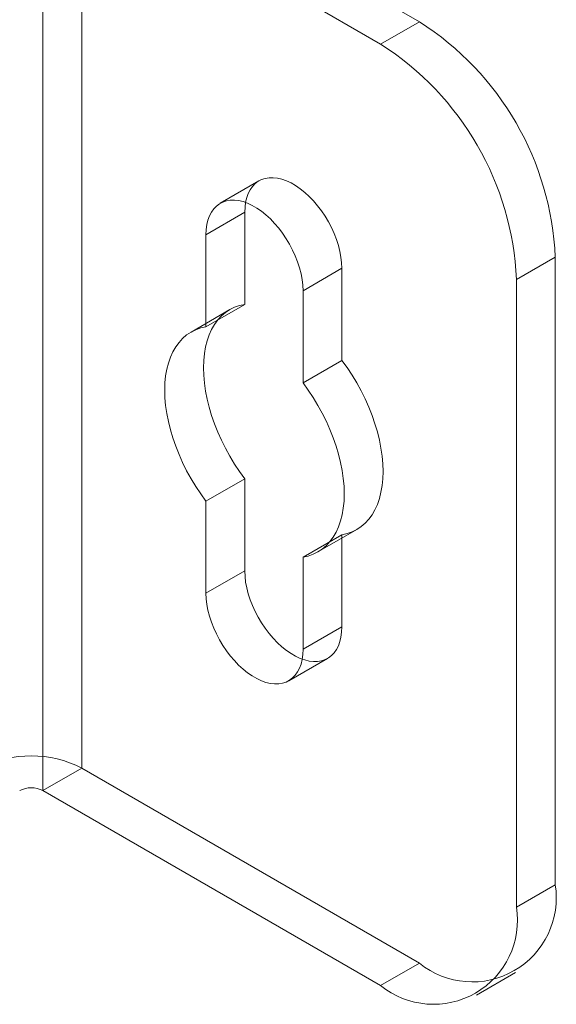
# Model space of a CAD drawing. Units: millimetres. Extents: x -245 to 3955, y -254 to 2716.
# Drawn here: x 3402 to 3417, y 1647 to 1675 of the extents above; entities that cross this region are included whole.
import ezdxf

# ---------------------------------------------------------------- set-up
doc = ezdxf.new("R2010")
doc.units = ezdxf.units.MM
doc.header["$LTSCALE"] = 2

msp = doc.modelspace()

# ---------------------------------------------------------------- linework, layer by layer
at = {"color": 7, "linetype": 'Continuous', "lineweight": 18}
for p, q in [((3413.293, 1675.301), (3403.45, 1680.983)), ((3403.45, 1653.548), (3403.45, 1680.983)), ((3412.161, 1674.648), (3402.319, 1680.33)), ((3402.319, 1652.894), (3402.319, 1680.33)), ((3412.161, 1674.648), (3413.293, 1675.301)), ((3408.616, 1670.664), (3407.485, 1670.011)), ((3408.202, 1669.748), (3407.07, 1669.095)), ((3408.202, 1667.064), (3408.202, 1669.748)), ((3407.07, 1669.095), (3407.07, 1666.411)), ((3417.253, 1668.443), (3416.121, 1667.789)), ((3417.253, 1650.152), (3417.253, 1668.443)), ((3411.03, 1668.115), (3409.899, 1667.462)), ((3411.03, 1668.115), (3411.03, 1665.431)), ((3416.121, 1649.499), (3416.121, 1667.789)), ((3409.899, 1664.778), (3409.899, 1667.462)), ((3407.766, 1666.91), (3406.635, 1666.257)), ((3408.202, 1667.064), (3407.07, 1666.411)), ((3411.03, 1665.431), (3409.899, 1664.778)), ((3408.202, 1661.981), (3407.07, 1661.327)), ((3408.202, 1659.296), (3408.202, 1661.981)), ((3407.07, 1661.327), (3407.07, 1658.643)), ((3411.03, 1660.348), (3409.899, 1659.695)), ((3410.334, 1659.848), (3411.466, 1660.502)), ((3411.03, 1660.348), (3411.03, 1657.664)), ((3409.899, 1657.011), (3409.899, 1659.695)), ((3408.202, 1659.296), (3407.07, 1658.643)), ((3411.03, 1657.664), (3409.899, 1657.011)), ((3409.484, 1656.095), (3410.616, 1656.748)), ((3402.319, 1652.894), (3403.45, 1653.548)), ((3403.45, 1653.548), (3413.293, 1647.865)), ((3402.319, 1652.894), (3412.161, 1647.212)), ((3416.121, 1649.499), (3417.253, 1650.152)), ((3413.293, 1647.865), (3412.161, 1647.212)), ((3414.961, 1646.935), (3416.093, 1647.588))]:
    msp.add_line(p, q, dxfattribs=at)
at = {"color": 7, "linetype": 'Continuous', "lineweight": 18, "flags": 128}
for points in [[(3408.202, 1669.748), (3408.208, 1669.9), (3408.227, 1670.042), (3408.259, 1670.175), (3408.303, 1670.297), (3408.359, 1670.406), (3408.426, 1670.501), (3408.504, 1670.583), (3408.592, 1670.65), (3408.69, 1670.701), (3408.796, 1670.736), (3408.909, 1670.754), (3409.028, 1670.756), (3409.153, 1670.742), (3409.282, 1670.711), (3409.415, 1670.664), (3409.549, 1670.602), (3409.683, 1670.524), (3409.817, 1670.432), (3409.949, 1670.326), (3410.078, 1670.208), (3410.203, 1670.078), (3410.323, 1669.938), (3410.436, 1669.788), (3410.542, 1669.631), (3410.639, 1669.468), (3410.728, 1669.3), (3410.806, 1669.128), (3410.873, 1668.954), (3410.929, 1668.781), (3410.973, 1668.609), (3411.005, 1668.439), (3411.024, 1668.274), (3411.03, 1668.115)], [(3409.899, 1667.462), (3409.892, 1667.621), (3409.873, 1667.786), (3409.841, 1667.955), (3409.797, 1668.128), (3409.742, 1668.301), (3409.674, 1668.475), (3409.596, 1668.646), (3409.508, 1668.815), (3409.411, 1668.978), (3409.305, 1669.135), (3409.192, 1669.285), (3409.072, 1669.425), (3408.947, 1669.555), (3408.818, 1669.673), (3408.686, 1669.779), (3408.552, 1669.871), (3408.417, 1669.949), (3408.283, 1670.011), (3408.151, 1670.058), (3408.022, 1670.089), (3407.897, 1670.103), (3407.777, 1670.101), (3407.664, 1670.082), (3407.558, 1670.047), (3407.461, 1669.996), (3407.373, 1669.93), (3407.295, 1669.848), (3407.228, 1669.753), (3407.172, 1669.644), (3407.128, 1669.522), (3407.096, 1669.389), (3407.077, 1669.247), (3407.07, 1669.095)], [(3408.202, 1661.981), (3408.048, 1662.192), (3407.903, 1662.411), (3407.766, 1662.637), (3407.639, 1662.869), (3407.522, 1663.104), (3407.415, 1663.343), (3407.32, 1663.583), (3407.236, 1663.825), (3407.165, 1664.065), (3407.106, 1664.304), (3407.059, 1664.539), (3407.026, 1664.771), (3407.006, 1664.997), (3407, 1665.216), (3407.006, 1665.428), (3407.026, 1665.631), (3407.059, 1665.824), (3407.106, 1666.006), (3407.165, 1666.177), (3407.236, 1666.335), (3407.32, 1666.48), (3407.415, 1666.61), (3407.522, 1666.726), (3407.639, 1666.826), (3407.766, 1666.91), (3407.903, 1666.978), (3408.048, 1667.03), (3408.202, 1667.064)], [(3407.07, 1666.411), (3406.917, 1666.377), (3406.771, 1666.325), (3406.635, 1666.257), (3406.507, 1666.173), (3406.39, 1666.073), (3406.284, 1665.957), (3406.188, 1665.826), (3406.105, 1665.682), (3406.033, 1665.524), (3405.974, 1665.353), (3405.928, 1665.171), (3405.895, 1664.978), (3405.875, 1664.775), (3405.868, 1664.563), (3405.875, 1664.344), (3405.895, 1664.118), (3405.928, 1663.886), (3405.974, 1663.651), (3406.033, 1663.412), (3406.105, 1663.171), (3406.188, 1662.93), (3406.284, 1662.69), (3406.39, 1662.451), (3406.507, 1662.215), (3406.635, 1661.984), (3406.771, 1661.758), (3406.917, 1661.539), (3407.07, 1661.327)], [(3411.03, 1665.431), (3411.184, 1665.22), (3411.329, 1665), (3411.466, 1664.775), (3411.593, 1664.543), (3411.71, 1664.308), (3411.817, 1664.069), (3411.912, 1663.828), (3411.996, 1663.587), (3412.067, 1663.347), (3412.126, 1663.108), (3412.172, 1662.872), (3412.206, 1662.641), (3412.226, 1662.415), (3412.232, 1662.196), (3412.226, 1661.984), (3412.206, 1661.781), (3412.172, 1661.588), (3412.126, 1661.405), (3412.067, 1661.235), (3411.996, 1661.077), (3411.912, 1660.932), (3411.817, 1660.802), (3411.71, 1660.686), (3411.593, 1660.586), (3411.466, 1660.502), (3411.329, 1660.433), (3411.184, 1660.382), (3411.03, 1660.348)], [(3409.899, 1659.695), (3410.052, 1659.729), (3410.198, 1659.78), (3410.334, 1659.848), (3410.462, 1659.933), (3410.579, 1660.033), (3410.685, 1660.149), (3410.781, 1660.279), (3410.864, 1660.424), (3410.936, 1660.582), (3410.995, 1660.752), (3411.041, 1660.935), (3411.074, 1661.128), (3411.094, 1661.331), (3411.101, 1661.542), (3411.094, 1661.762), (3411.074, 1661.988), (3411.041, 1662.219), (3410.995, 1662.455), (3410.936, 1662.694), (3410.864, 1662.934), (3410.781, 1663.175), (3410.685, 1663.416), (3410.579, 1663.654), (3410.462, 1663.89), (3410.334, 1664.121), (3410.198, 1664.347), (3410.052, 1664.567), (3409.899, 1664.778)], [(3411.03, 1657.664), (3411.024, 1657.512), (3411.005, 1657.369), (3410.973, 1657.237), (3410.929, 1657.115), (3410.873, 1657.006), (3410.806, 1656.91), (3410.728, 1656.829), (3410.639, 1656.762), (3410.542, 1656.711), (3410.436, 1656.676), (3410.323, 1656.658), (3410.203, 1656.655), (3410.078, 1656.67), (3409.949, 1656.701), (3409.817, 1656.747), (3409.683, 1656.81), (3409.549, 1656.888), (3409.415, 1656.98), (3409.282, 1657.085), (3409.153, 1657.204), (3409.028, 1657.334), (3408.909, 1657.474), (3408.796, 1657.623), (3408.69, 1657.78), (3408.592, 1657.944), (3408.504, 1658.112), (3408.426, 1658.284), (3408.359, 1658.457), (3408.303, 1658.631), (3408.259, 1658.803), (3408.227, 1658.973), (3408.208, 1659.138), (3408.202, 1659.296)], [(3407.07, 1658.643), (3407.077, 1658.484), (3407.096, 1658.32), (3407.128, 1658.15), (3407.172, 1657.978), (3407.228, 1657.804), (3407.295, 1657.631), (3407.373, 1657.459), (3407.461, 1657.291), (3407.558, 1657.127), (3407.664, 1656.97), (3407.777, 1656.821), (3407.897, 1656.681), (3408.022, 1656.551), (3408.151, 1656.432), (3408.283, 1656.327), (3408.417, 1656.235), (3408.552, 1656.157), (3408.686, 1656.094), (3408.818, 1656.047), (3408.947, 1656.017), (3409.072, 1656.002), (3409.192, 1656.004), (3409.305, 1656.023), (3409.411, 1656.058), (3409.508, 1656.109), (3409.596, 1656.176), (3409.674, 1656.257), (3409.742, 1656.353), (3409.797, 1656.462), (3409.841, 1656.583), (3409.873, 1656.716), (3409.892, 1656.859), (3409.899, 1657.011)]]:
    msp.add_lwpolyline(points, dxfattribs=at)
at = {"color": 7, "linetype": 'Continuous', "lineweight": 18}
for centre, radius, start, end in [((3408.667, 1668.058), 8.594, 2.5641, 57.4359), ((3407.536, 1667.405), 8.594, 2.564, 57.436), ((3401.979, 1650.717), 3.19, 62.546, 117.454), ((3401.979, 1652.239), 0.738, 62.6097, 117.3903), ((3414.835, 1649.767), 2.448, 230.967, 9.0437), ((3413.703, 1649.114), 2.448, 230.9674, 9.0433)]:
    msp.add_arc(centre, radius, start, end, dxfattribs=at)

doc.saveas('drawing.dxf')
